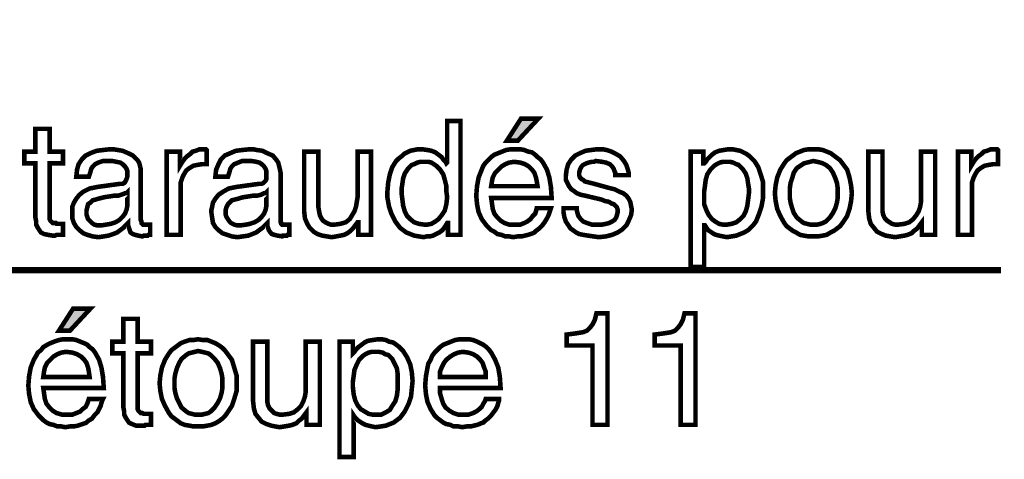
# Model space of a CAD drawing. Extents: x -2.44 to 2.43, y -4.13 to 4.13.
# Drawn here: x -0.68 to -0.03, y -0.94 to -0.65 of the extents above; entities that cross this region are included whole.
import ezdxf

# ---------------------------------------------------------------- set-up
doc = ezdxf.new("R2010")
doc.units = 0
doc.header["$LTSCALE"] = 0.000394
doc.layers.add('PLAN_1', color=7, linetype='CONTINUOUS')

msp = doc.modelspace()

# ---------------------------------------------------------------- linework, layer by layer
at = {"layer": 'PLAN_1', "color": 2, "linetype": 'CONTINUOUS'}
for points, const_width in [([(-1.713752, -0.656492), (-1.074079, -0.819122), (-0.032736, -0.819122)], 0.00413), ([(-0.350248, -0.733933), (-0.357476, -0.733933), (-0.348185, -0.71948), (-0.336827, -0.71948), (-0.350248, -0.733933)], 0.003), ([(-0.387937, -0.79589), (-0.396197, -0.79589), (-0.396197, -0.788146), (-0.396717, -0.788146), (-0.398264, -0.790724), (-0.399811, -0.792791), (-0.401878, -0.794339), (-0.403941, -0.795374), (-0.406008, -0.796406), (-0.408075, -0.796921), (-0.410138, -0.796921), (-0.412205, -0.797437), (-0.415299, -0.796921), (-0.418398, -0.796406), (-0.42098, -0.795374), (-0.423563, -0.794339), (-0.425626, -0.792791), (-0.427693, -0.791244), (-0.42924, -0.789177), (-0.430787, -0.78711), (-0.43337, -0.781949), (-0.434921, -0.777303), (-0.435953, -0.771622), (-0.435953, -0.766976), (-0.435437, -0.761299), (-0.434402, -0.756134), (-0.432854, -0.751488), (-0.430272, -0.747358), (-0.428724, -0.745811), (-0.426657, -0.74426), (-0.42511, -0.742713), (-0.423043, -0.741677), (-0.42098, -0.740646), (-0.418398, -0.74013), (-0.415819, -0.739614), (-0.413236, -0.739614), (-0.409622, -0.74013), (-0.407039, -0.740646), (-0.404461, -0.741677), (-0.402394, -0.743228), (-0.400327, -0.744776), (-0.399295, -0.746327), (-0.397748, -0.747874), (-0.397232, -0.748906), (-0.396717, -0.74839), (-0.396717, -0.721028), (-0.387937, -0.721028), (-0.387937, -0.79589)], 0.003), ([(-0.657953, -0.748906), (-0.657953, -0.784016), (-0.657953, -0.785563), (-0.657437, -0.786594), (-0.656406, -0.78763), (-0.65589, -0.788146), (-0.654854, -0.788146), (-0.653823, -0.788146), (-0.653307, -0.788661), (-0.652276, -0.788661), (-0.649177, -0.788661), (-0.649177, -0.79589), (-0.650209, -0.79589), (-0.651244, -0.79589), (-0.652276, -0.79589), (-0.653307, -0.79589), (-0.654339, -0.796406), (-0.654854, -0.796406), (-0.655374, -0.796406), (-0.65589, -0.796406), (-0.658988, -0.79589), (-0.661567, -0.795374), (-0.663634, -0.794339), (-0.664665, -0.792791), (-0.665697, -0.791244), (-0.666732, -0.789177), (-0.666732, -0.78711), (-0.667248, -0.784531), (-0.667248, -0.748906), (-0.674476, -0.748906), (-0.674476, -0.741161), (-0.667248, -0.741161), (-0.667248, -0.726189), (-0.657953, -0.726189), (-0.657953, -0.741161), (-0.649177, -0.741161), (-0.649177, -0.748906), (-0.657953, -0.748906)], 0.003), ([(-0.640402, -0.757685), (-0.639886, -0.753035), (-0.63885, -0.749425), (-0.636787, -0.746327), (-0.634205, -0.743744), (-0.631106, -0.742197), (-0.626976, -0.740646), (-0.622846, -0.74013), (-0.618201, -0.739614), (-0.616134, -0.739614), (-0.613035, -0.74013), (-0.609941, -0.740646), (-0.606327, -0.742197), (-0.603228, -0.743744), (-0.60013, -0.746843), (-0.599098, -0.74839), (-0.598583, -0.750457), (-0.598067, -0.75252), (-0.598067, -0.755102), (-0.598067, -0.786079), (-0.597547, -0.78711), (-0.597547, -0.78763), (-0.597547, -0.788146), (-0.597031, -0.788661), (-0.596516, -0.789177), (-0.596, -0.789177), (-0.595484, -0.789177), (-0.594969, -0.789177), (-0.594453, -0.789177), (-0.593933, -0.789177), (-0.593417, -0.789177), (-0.592902, -0.789177), (-0.592386, -0.789177), (-0.59187, -0.789177), (-0.59187, -0.79589), (-0.592386, -0.79589), (-0.592902, -0.79589), (-0.593417, -0.796406), (-0.593933, -0.796406), (-0.594969, -0.796406), (-0.595484, -0.796406), (-0.596, -0.796406), (-0.597031, -0.796921), (-0.599614, -0.796406), (-0.601677, -0.79589), (-0.603228, -0.795374), (-0.604776, -0.794339), (-0.605291, -0.792791), (-0.605811, -0.791244), (-0.606327, -0.789693), (-0.606327, -0.788146), (-0.607874, -0.789693), (-0.609425, -0.791244), (-0.611488, -0.792791), (-0.613555, -0.794339), (-0.616134, -0.795374), (-0.619232, -0.796406), (-0.622331, -0.796921), (-0.625945, -0.797437), (-0.629559, -0.796921), (-0.633173, -0.79589), (-0.635752, -0.794854), (-0.638335, -0.792791), (-0.640402, -0.790724), (-0.641949, -0.788146), (-0.64298, -0.785047), (-0.64298, -0.781433), (-0.64298, -0.779366), (-0.64298, -0.777303), (-0.641949, -0.77472), (-0.640402, -0.772142), (-0.638335, -0.769559), (-0.635752, -0.767492), (-0.631622, -0.765429), (-0.626461, -0.764394), (-0.611488, -0.762331), (-0.610972, -0.762331), (-0.609941, -0.762331), (-0.608906, -0.761815), (-0.60839, -0.761299), (-0.607874, -0.760264), (-0.607358, -0.759232), (-0.606843, -0.757685), (-0.606843, -0.756134), (-0.606843, -0.754071), (-0.607358, -0.75252), (-0.60839, -0.750972), (-0.609941, -0.749425), (-0.611488, -0.74839), (-0.614071, -0.747874), (-0.61665, -0.747358), (-0.619748, -0.747358), (-0.622846, -0.747358), (-0.625945, -0.74839), (-0.628008, -0.749425), (-0.629559, -0.750972), (-0.630591, -0.75252), (-0.631106, -0.754587), (-0.631622, -0.756134), (-0.632138, -0.757685), (-0.640402, -0.757685)], 0.003), ([(-0.571736, -0.79589), (-0.581028, -0.79589), (-0.581028, -0.741161), (-0.572252, -0.741161), (-0.572252, -0.750457), (-0.570701, -0.747874), (-0.569154, -0.745811), (-0.567602, -0.74426), (-0.565539, -0.742713), (-0.563992, -0.741161), (-0.561925, -0.740646), (-0.559343, -0.739614), (-0.556764, -0.739614), (-0.556248, -0.739614), (-0.555728, -0.739614), (-0.555213, -0.739614), (-0.554697, -0.74013), (-0.554697, -0.749425), (-0.557795, -0.749425), (-0.560894, -0.749941), (-0.563472, -0.750457), (-0.566055, -0.752004), (-0.568122, -0.753555), (-0.569669, -0.756134), (-0.570701, -0.758201), (-0.571736, -0.761299), (-0.571736, -0.763878), (-0.571736, -0.79589)], 0.003), ([(-0.54902, -0.757685), (-0.5485, -0.753035), (-0.546953, -0.749425), (-0.545406, -0.746327), (-0.542823, -0.743744), (-0.539209, -0.742197), (-0.535594, -0.740646), (-0.531465, -0.74013), (-0.526303, -0.739614), (-0.524236, -0.739614), (-0.521654, -0.74013), (-0.518039, -0.740646), (-0.514945, -0.742197), (-0.511331, -0.743744), (-0.508748, -0.746843), (-0.507717, -0.74839), (-0.507201, -0.750457), (-0.506681, -0.75252), (-0.506165, -0.755102), (-0.506165, -0.786079), (-0.506165, -0.78711), (-0.506165, -0.78763), (-0.50565, -0.788146), (-0.50565, -0.788661), (-0.505134, -0.789177), (-0.504618, -0.789177), (-0.504102, -0.789177), (-0.503071, -0.789177), (-0.502551, -0.789177), (-0.502035, -0.789177), (-0.50152, -0.789177), (-0.501004, -0.789177), (-0.500488, -0.789177), (-0.500488, -0.79589), (-0.501004, -0.79589), (-0.50152, -0.79589), (-0.502035, -0.796406), (-0.502551, -0.796406), (-0.503071, -0.796406), (-0.503587, -0.796406), (-0.504618, -0.796406), (-0.505134, -0.796921), (-0.508232, -0.796406), (-0.510295, -0.79589), (-0.511846, -0.795374), (-0.512878, -0.794339), (-0.513909, -0.792791), (-0.514429, -0.791244), (-0.514945, -0.789693), (-0.514945, -0.788146), (-0.516492, -0.789693), (-0.518039, -0.791244), (-0.520106, -0.792791), (-0.522173, -0.794339), (-0.524752, -0.795374), (-0.527335, -0.796406), (-0.530949, -0.796921), (-0.534563, -0.797437), (-0.538177, -0.796921), (-0.541276, -0.79589), (-0.54437, -0.794854), (-0.546953, -0.792791), (-0.54902, -0.790724), (-0.550567, -0.788146), (-0.551083, -0.785047), (-0.551598, -0.781433), (-0.551598, -0.779366), (-0.551083, -0.777303), (-0.550567, -0.77472), (-0.54902, -0.772142), (-0.546953, -0.769559), (-0.543854, -0.767492), (-0.54024, -0.765429), (-0.535079, -0.764394), (-0.520106, -0.762331), (-0.519075, -0.762331), (-0.518559, -0.762331), (-0.517524, -0.761815), (-0.517008, -0.761299), (-0.515976, -0.760264), (-0.515461, -0.759232), (-0.515461, -0.757685), (-0.515461, -0.756134), (-0.515461, -0.754071), (-0.515976, -0.75252), (-0.517008, -0.750972), (-0.518559, -0.749425), (-0.520106, -0.74839), (-0.522173, -0.747874), (-0.525268, -0.747358), (-0.52785, -0.747358), (-0.531465, -0.747358), (-0.534047, -0.74839), (-0.536626, -0.749425), (-0.538177, -0.750972), (-0.539209, -0.75252), (-0.539724, -0.754587), (-0.54024, -0.756134), (-0.540756, -0.757685), (-0.54902, -0.757685)], 0.003), ([(-0.455055, -0.79589), (-0.455055, -0.78763), (-0.455571, -0.78763), (-0.457118, -0.789693), (-0.458669, -0.79176), (-0.460217, -0.793307), (-0.462283, -0.794854), (-0.464346, -0.79589), (-0.466929, -0.796406), (-0.469512, -0.796921), (-0.472606, -0.797437), (-0.475705, -0.796921), (-0.478803, -0.796406), (-0.481902, -0.795374), (-0.484484, -0.793823), (-0.487063, -0.791244), (-0.488614, -0.788661), (-0.490161, -0.785047), (-0.490677, -0.780402), (-0.490677, -0.741161), (-0.481386, -0.741161), (-0.481386, -0.777303), (-0.48087, -0.780402), (-0.480354, -0.78298), (-0.479319, -0.785047), (-0.478287, -0.786594), (-0.47674, -0.78763), (-0.474673, -0.788661), (-0.473126, -0.789177), (-0.470543, -0.789177), (-0.466929, -0.788661), (-0.463315, -0.78763), (-0.460732, -0.785563), (-0.459185, -0.78298), (-0.457638, -0.780402), (-0.456602, -0.777303), (-0.456087, -0.774205), (-0.455571, -0.771106), (-0.455571, -0.741161), (-0.446795, -0.741161), (-0.446795, -0.79589), (-0.455055, -0.79589)], 0.003), ([(-0.328567, -0.778335), (-0.329083, -0.779886), (-0.329598, -0.781433), (-0.330114, -0.78298), (-0.331146, -0.785047), (-0.332697, -0.78763), (-0.334244, -0.789693), (-0.336311, -0.79176), (-0.338374, -0.793307), (-0.339406, -0.794339), (-0.340441, -0.794854), (-0.341988, -0.795374), (-0.343539, -0.79589), (-0.345602, -0.796406), (-0.347669, -0.796921), (-0.350248, -0.796921), (-0.353346, -0.797437), (-0.355929, -0.796921), (-0.358508, -0.796921), (-0.361091, -0.79589), (-0.363673, -0.795374), (-0.365736, -0.793823), (-0.367803, -0.792791), (-0.36935, -0.791244), (-0.370902, -0.789693), (-0.374, -0.785563), (-0.376063, -0.780917), (-0.377094, -0.775752), (-0.37761, -0.770075), (-0.377094, -0.763878), (-0.376063, -0.758201), (-0.375031, -0.755618), (-0.374, -0.753035), (-0.372965, -0.750457), (-0.371417, -0.74839), (-0.36935, -0.746327), (-0.367803, -0.744776), (-0.365736, -0.743228), (-0.363157, -0.742197), (-0.360575, -0.741161), (-0.357992, -0.74013), (-0.354898, -0.739614), (-0.351283, -0.739614), (-0.348701, -0.739614), (-0.346118, -0.74013), (-0.343539, -0.741161), (-0.340957, -0.741677), (-0.33889, -0.743228), (-0.337343, -0.744776), (-0.335276, -0.746327), (-0.333728, -0.74839), (-0.331146, -0.753035), (-0.329598, -0.758201), (-0.328567, -0.764394), (-0.328047, -0.771622), (-0.367803, -0.771622), (-0.367287, -0.775236), (-0.366772, -0.77885), (-0.365736, -0.781949), (-0.363673, -0.784531), (-0.361606, -0.786594), (-0.359028, -0.788146), (-0.355929, -0.789177), (-0.351799, -0.789177), (-0.348701, -0.789177), (-0.346118, -0.788146), (-0.344055, -0.78711), (-0.341988, -0.785563), (-0.340441, -0.7835), (-0.33889, -0.781949), (-0.338374, -0.780402), (-0.337858, -0.778335), (-0.328567, -0.778335)], 0.003), ([(-0.286228, -0.75665), (-0.286228, -0.755102), (-0.286748, -0.754071), (-0.287264, -0.75252), (-0.288295, -0.750972), (-0.289843, -0.749425), (-0.292425, -0.74839), (-0.295008, -0.747874), (-0.299138, -0.747358), (-0.300169, -0.747874), (-0.30172, -0.747874), (-0.303783, -0.74839), (-0.305331, -0.748906), (-0.307398, -0.749941), (-0.308429, -0.750972), (-0.309465, -0.753035), (-0.30998, -0.755102), (-0.30998, -0.75665), (-0.309465, -0.758201), (-0.308429, -0.759232), (-0.307398, -0.759748), (-0.306366, -0.760783), (-0.304299, -0.761299), (-0.302236, -0.761815), (-0.300169, -0.762331), (-0.290878, -0.764913), (-0.286748, -0.765945), (-0.28365, -0.767492), (-0.281067, -0.768528), (-0.279004, -0.770075), (-0.277453, -0.772142), (-0.276421, -0.774205), (-0.275906, -0.776787), (-0.27539, -0.779366), (-0.275906, -0.78298), (-0.277453, -0.786594), (-0.279004, -0.789693), (-0.281583, -0.792276), (-0.284681, -0.794339), (-0.288295, -0.79589), (-0.292425, -0.796921), (-0.297071, -0.797437), (-0.300685, -0.796921), (-0.304299, -0.796406), (-0.307398, -0.79589), (-0.30998, -0.795374), (-0.312043, -0.794339), (-0.31411, -0.792791), (-0.315657, -0.79176), (-0.316689, -0.790209), (-0.318756, -0.78711), (-0.319787, -0.784016), (-0.320303, -0.780917), (-0.320303, -0.778335), (-0.311528, -0.778335), (-0.311528, -0.779886), (-0.311012, -0.781949), (-0.310496, -0.7835), (-0.308945, -0.785563), (-0.307398, -0.78711), (-0.304815, -0.788146), (-0.30172, -0.789177), (-0.297071, -0.789177), (-0.295008, -0.789177), (-0.292425, -0.788661), (-0.290362, -0.788146), (-0.288295, -0.78711), (-0.286748, -0.786079), (-0.285713, -0.784531), (-0.285197, -0.78298), (-0.284681, -0.780917), (-0.284681, -0.779366), (-0.285197, -0.777819), (-0.286228, -0.776787), (-0.287264, -0.775752), (-0.288811, -0.775236), (-0.290362, -0.774205), (-0.292941, -0.773689), (-0.295524, -0.772657), (-0.306366, -0.770075), (-0.308945, -0.769559), (-0.311528, -0.768528), (-0.313594, -0.766976), (-0.315142, -0.765945), (-0.316689, -0.763878), (-0.317724, -0.761815), (-0.318756, -0.759748), (-0.318756, -0.757169), (-0.31824, -0.753035), (-0.317209, -0.749425), (-0.315142, -0.746327), (-0.312559, -0.743744), (-0.309465, -0.742197), (-0.30585, -0.740646), (-0.302236, -0.74013), (-0.298106, -0.739614), (-0.294492, -0.739614), (-0.291909, -0.74013), (-0.288811, -0.741161), (-0.286748, -0.742197), (-0.283134, -0.74426), (-0.280551, -0.747358), (-0.279004, -0.749941), (-0.277969, -0.753035), (-0.277453, -0.755102), (-0.277453, -0.75665), (-0.286228, -0.75665)], 0.003), ([(-0.236665, -0.741161), (-0.228406, -0.741161), (-0.228406, -0.748906), (-0.22789, -0.748906), (-0.226858, -0.747874), (-0.225827, -0.746327), (-0.224276, -0.744776), (-0.222728, -0.743228), (-0.220661, -0.741677), (-0.218083, -0.740646), (-0.214984, -0.74013), (-0.211886, -0.739614), (-0.209303, -0.739614), (-0.206724, -0.74013), (-0.204142, -0.740646), (-0.202075, -0.741677), (-0.200012, -0.742713), (-0.197945, -0.74426), (-0.196398, -0.745811), (-0.194846, -0.747358), (-0.192268, -0.751488), (-0.190717, -0.756134), (-0.189169, -0.761299), (-0.189169, -0.766976), (-0.189169, -0.771622), (-0.190201, -0.777303), (-0.191752, -0.781949), (-0.193815, -0.78711), (-0.195366, -0.789177), (-0.197429, -0.791244), (-0.198976, -0.792791), (-0.201559, -0.794339), (-0.204142, -0.795374), (-0.206724, -0.796406), (-0.209819, -0.796921), (-0.212917, -0.797437), (-0.2155, -0.796921), (-0.218083, -0.796406), (-0.220146, -0.79589), (-0.222213, -0.794854), (-0.22376, -0.793823), (-0.225307, -0.792791), (-0.226343, -0.791244), (-0.227374, -0.789693), (-0.22789, -0.789693), (-0.22789, -0.817055), (-0.236665, -0.817055), (-0.236665, -0.741161)], 0.003), ([(-0.156126, -0.739614), (-0.153028, -0.739614), (-0.149933, -0.74013), (-0.14735, -0.741161), (-0.144768, -0.742197), (-0.142705, -0.743744), (-0.140638, -0.745291), (-0.138575, -0.746843), (-0.137024, -0.748906), (-0.133925, -0.753035), (-0.132378, -0.758201), (-0.131346, -0.763362), (-0.130831, -0.768528), (-0.131346, -0.773689), (-0.132378, -0.77885), (-0.133925, -0.7835), (-0.137024, -0.788146), (-0.138575, -0.790209), (-0.140638, -0.79176), (-0.142705, -0.793307), (-0.144768, -0.794339), (-0.14735, -0.79589), (-0.149933, -0.796406), (-0.153028, -0.796921), (-0.156126, -0.796921), (-0.159224, -0.796921), (-0.162323, -0.796406), (-0.164906, -0.79589), (-0.167484, -0.794339), (-0.169551, -0.793307), (-0.171614, -0.79176), (-0.173681, -0.790209), (-0.175228, -0.788146), (-0.177811, -0.7835), (-0.179874, -0.77885), (-0.180909, -0.773689), (-0.181425, -0.768528), (-0.180909, -0.763362), (-0.179874, -0.758201), (-0.177811, -0.753035), (-0.175228, -0.748906), (-0.173681, -0.746843), (-0.171614, -0.745291), (-0.169551, -0.743744), (-0.167484, -0.742197), (-0.164906, -0.741161), (-0.162323, -0.74013), (-0.159224, -0.739614), (-0.156126, -0.739614)], 0.003), ([(-0.084878, -0.79589), (-0.084878, -0.78763), (-0.086429, -0.789693), (-0.087976, -0.79176), (-0.090043, -0.793307), (-0.091591, -0.794854), (-0.094173, -0.79589), (-0.096236, -0.796406), (-0.099335, -0.796921), (-0.102433, -0.797437), (-0.105531, -0.796921), (-0.10863, -0.796406), (-0.111209, -0.795374), (-0.114307, -0.793823), (-0.116374, -0.791244), (-0.118437, -0.788661), (-0.119472, -0.785047), (-0.119988, -0.780402), (-0.119988, -0.741161), (-0.110693, -0.741161), (-0.110693, -0.777303), (-0.110693, -0.780402), (-0.110177, -0.78298), (-0.109146, -0.785047), (-0.107594, -0.786594), (-0.106047, -0.78763), (-0.1045, -0.788661), (-0.102433, -0.789177), (-0.10037, -0.789177), (-0.096236, -0.788661), (-0.093142, -0.78763), (-0.090559, -0.785563), (-0.088492, -0.78298), (-0.086945, -0.780402), (-0.085913, -0.777303), (-0.085398, -0.774205), (-0.085398, -0.771106), (-0.085398, -0.741161), (-0.076102, -0.741161), (-0.076102, -0.79589), (-0.084878, -0.79589)], 0.003), ([(-0.051839, -0.79589), (-0.06113, -0.79589), (-0.06113, -0.741161), (-0.052354, -0.741161), (-0.052354, -0.750457), (-0.050803, -0.747874), (-0.049256, -0.745811), (-0.047709, -0.74426), (-0.045642, -0.742713), (-0.044094, -0.741161), (-0.042028, -0.740646), (-0.039445, -0.739614), (-0.036866, -0.739614), (-0.03635, -0.739614), (-0.035835, -0.739614), (-0.035315, -0.739614), (-0.034799, -0.74013), (-0.034799, -0.749425), (-0.037898, -0.749425), (-0.040996, -0.749941), (-0.043579, -0.750457), (-0.046157, -0.752004), (-0.048224, -0.753555), (-0.049772, -0.756134), (-0.050803, -0.758201), (-0.051839, -0.761299), (-0.051839, -0.763878), (-0.051839, -0.79589)], 0.003), ([(-0.411685, -0.789177), (-0.409622, -0.789177), (-0.407039, -0.788661), (-0.404461, -0.78711), (-0.402394, -0.785563), (-0.400327, -0.78298), (-0.398264, -0.779886), (-0.397232, -0.775752), (-0.396717, -0.771106), (-0.397232, -0.767492), (-0.397232, -0.763878), (-0.398264, -0.759748), (-0.399295, -0.756134), (-0.401362, -0.753035), (-0.403941, -0.750457), (-0.405492, -0.749425), (-0.407039, -0.74839), (-0.409106, -0.747874), (-0.411685, -0.747874), (-0.414268, -0.747874), (-0.416335, -0.74839), (-0.418398, -0.749425), (-0.419949, -0.749941), (-0.422528, -0.75252), (-0.424594, -0.755618), (-0.425626, -0.758717), (-0.426142, -0.762331), (-0.426657, -0.765429), (-0.426657, -0.768528), (-0.426142, -0.772657), (-0.425626, -0.776787), (-0.424594, -0.780402), (-0.423043, -0.7835), (-0.42098, -0.785563), (-0.418398, -0.78763), (-0.415299, -0.788661), (-0.411685, -0.789177)], 0.003), ([(-0.337343, -0.763878), (-0.337858, -0.760783), (-0.338374, -0.758201), (-0.339406, -0.755102), (-0.340957, -0.753035), (-0.34302, -0.750972), (-0.345602, -0.749425), (-0.348701, -0.74839), (-0.352831, -0.747874), (-0.355929, -0.74839), (-0.358508, -0.749425), (-0.361091, -0.750972), (-0.363157, -0.753035), (-0.36522, -0.755102), (-0.366772, -0.758201), (-0.367287, -0.760783), (-0.367803, -0.763878), (-0.337343, -0.763878)], 0.003), ([(-0.212917, -0.789177), (-0.209819, -0.788661), (-0.206724, -0.78763), (-0.204142, -0.785563), (-0.202075, -0.7835), (-0.200528, -0.780402), (-0.199496, -0.776787), (-0.198976, -0.772657), (-0.198461, -0.768528), (-0.198461, -0.765429), (-0.198976, -0.762331), (-0.199496, -0.758717), (-0.200528, -0.755618), (-0.202591, -0.75252), (-0.205173, -0.749941), (-0.206724, -0.749425), (-0.208787, -0.74839), (-0.210854, -0.747874), (-0.213433, -0.747874), (-0.2155, -0.747874), (-0.217563, -0.74839), (-0.21963, -0.749425), (-0.221177, -0.750457), (-0.22376, -0.753035), (-0.225827, -0.756134), (-0.226858, -0.759748), (-0.227374, -0.763878), (-0.22789, -0.767492), (-0.22789, -0.771106), (-0.22789, -0.775752), (-0.226343, -0.779886), (-0.224791, -0.78298), (-0.222728, -0.785563), (-0.220661, -0.78711), (-0.218083, -0.788661), (-0.2155, -0.789177), (-0.212917, -0.789177)], 0.003), ([(-0.156126, -0.789177), (-0.153547, -0.789177), (-0.15148, -0.788661), (-0.149933, -0.788146), (-0.147866, -0.78711), (-0.145283, -0.784531), (-0.14322, -0.781433), (-0.141669, -0.778335), (-0.140638, -0.77472), (-0.140122, -0.771622), (-0.140122, -0.768528), (-0.140122, -0.765429), (-0.140638, -0.761815), (-0.141669, -0.758717), (-0.14322, -0.755102), (-0.145283, -0.752004), (-0.147866, -0.749941), (-0.149933, -0.748906), (-0.15148, -0.74839), (-0.153547, -0.747874), (-0.156126, -0.747358), (-0.158193, -0.747874), (-0.160256, -0.74839), (-0.162323, -0.748906), (-0.16387, -0.749941), (-0.166969, -0.752004), (-0.169035, -0.755102), (-0.170067, -0.758717), (-0.171098, -0.761815), (-0.171614, -0.765429), (-0.171614, -0.768528), (-0.171614, -0.771622), (-0.171098, -0.77472), (-0.170067, -0.778335), (-0.169035, -0.781433), (-0.166969, -0.784531), (-0.16387, -0.78711), (-0.162323, -0.788146), (-0.160256, -0.788661), (-0.158193, -0.789177), (-0.156126, -0.789177)], 0.003), ([(-0.606843, -0.768008), (-0.607358, -0.768528), (-0.60839, -0.768528), (-0.609425, -0.769043), (-0.610972, -0.769559), (-0.61252, -0.770075), (-0.615102, -0.770075), (-0.618201, -0.770591), (-0.621815, -0.771106), (-0.623878, -0.771622), (-0.625945, -0.772142), (-0.627492, -0.772657), (-0.629559, -0.773173), (-0.631106, -0.77472), (-0.632657, -0.775752), (-0.633173, -0.777819), (-0.633689, -0.779886), (-0.633689, -0.782465), (-0.633173, -0.784016), (-0.632657, -0.785563), (-0.631106, -0.78711), (-0.630075, -0.788146), (-0.628528, -0.789177), (-0.626461, -0.789693), (-0.623878, -0.789693), (-0.62078, -0.789177), (-0.617685, -0.788661), (-0.614587, -0.78763), (-0.612004, -0.786079), (-0.609941, -0.784016), (-0.60839, -0.781949), (-0.607358, -0.779366), (-0.606843, -0.776787), (-0.606843, -0.768008)], 0.003), ([(-0.515461, -0.768008), (-0.515976, -0.768528), (-0.517008, -0.768528), (-0.518039, -0.769043), (-0.519075, -0.769559), (-0.521138, -0.770075), (-0.52372, -0.770075), (-0.526819, -0.770591), (-0.530433, -0.771106), (-0.532496, -0.771622), (-0.534047, -0.772142), (-0.53611, -0.772657), (-0.538177, -0.773173), (-0.539724, -0.77472), (-0.540756, -0.775752), (-0.541791, -0.777819), (-0.542307, -0.779886), (-0.542307, -0.782465), (-0.541791, -0.784016), (-0.540756, -0.785563), (-0.539724, -0.78711), (-0.538693, -0.788146), (-0.536626, -0.789177), (-0.534563, -0.789693), (-0.532496, -0.789693), (-0.528882, -0.789177), (-0.526303, -0.788661), (-0.523205, -0.78763), (-0.520622, -0.786079), (-0.518559, -0.784016), (-0.517008, -0.781949), (-0.515976, -0.779366), (-0.515461, -0.776787), (-0.515461, -0.768008)], 0.003), ([(-0.644531, -0.858874), (-0.65176, -0.858874), (-0.642465, -0.844421), (-0.631106, -0.844421), (-0.644531, -0.858874)], 0.003), ([(-0.291394, -0.920831), (-0.301201, -0.920831), (-0.301201, -0.868685), (-0.31824, -0.868685), (-0.31824, -0.861457), (-0.31411, -0.860941), (-0.310496, -0.860425), (-0.307398, -0.859909), (-0.304815, -0.858874), (-0.302752, -0.856811), (-0.301201, -0.854744), (-0.299654, -0.851646), (-0.298622, -0.847516), (-0.291394, -0.847516), (-0.291394, -0.920831)], 0.003), ([(-0.233571, -0.920831), (-0.243378, -0.920831), (-0.243378, -0.868685), (-0.260417, -0.868685), (-0.260417, -0.861457), (-0.256287, -0.860941), (-0.252673, -0.860425), (-0.249575, -0.859909), (-0.246992, -0.858874), (-0.244929, -0.856811), (-0.243378, -0.854744), (-0.241831, -0.851646), (-0.240795, -0.847516), (-0.233571, -0.847516), (-0.233571, -0.920831)], 0.003), ([(-0.60013, -0.873846), (-0.60013, -0.908957), (-0.60013, -0.910504), (-0.599614, -0.911535), (-0.598583, -0.912567), (-0.598067, -0.913087), (-0.597031, -0.913087), (-0.596, -0.913602), (-0.595484, -0.913602), (-0.594453, -0.913602), (-0.591354, -0.913602), (-0.591354, -0.920831), (-0.592386, -0.920831), (-0.593417, -0.920831), (-0.594969, -0.920831), (-0.595484, -0.921346), (-0.596516, -0.921346), (-0.597031, -0.921346), (-0.597547, -0.921346), (-0.598067, -0.921346), (-0.601161, -0.921346), (-0.603744, -0.920315), (-0.605811, -0.91928), (-0.606843, -0.917732), (-0.607874, -0.916181), (-0.608906, -0.914118), (-0.608906, -0.912051), (-0.609425, -0.909472), (-0.609425, -0.873846), (-0.61665, -0.873846), (-0.61665, -0.866102), (-0.609425, -0.866102), (-0.609425, -0.85113), (-0.60013, -0.85113), (-0.60013, -0.866102), (-0.591354, -0.866102), (-0.591354, -0.873846), (-0.60013, -0.873846)], 0.003), ([(-0.622846, -0.903791), (-0.623362, -0.904823), (-0.623878, -0.906374), (-0.624394, -0.908437), (-0.625429, -0.910504), (-0.626461, -0.912567), (-0.628528, -0.914634), (-0.630075, -0.916701), (-0.632657, -0.918248), (-0.633689, -0.91928), (-0.63472, -0.919795), (-0.636272, -0.920315), (-0.637819, -0.920831), (-0.639366, -0.921346), (-0.641949, -0.921862), (-0.644531, -0.921862), (-0.64763, -0.922378), (-0.650209, -0.921862), (-0.652791, -0.921862), (-0.655374, -0.920831), (-0.657953, -0.920315), (-0.66002, -0.91928), (-0.662083, -0.917732), (-0.663634, -0.916181), (-0.665181, -0.914634), (-0.66828, -0.910504), (-0.670346, -0.905858), (-0.671378, -0.900693), (-0.671894, -0.895016), (-0.671378, -0.888819), (-0.670346, -0.883142), (-0.669311, -0.880559), (-0.66828, -0.877976), (-0.666732, -0.875398), (-0.665697, -0.873331), (-0.663634, -0.871783), (-0.662083, -0.869717), (-0.659504, -0.868169), (-0.657437, -0.867138), (-0.654854, -0.866102), (-0.65176, -0.865071), (-0.649177, -0.864555), (-0.645563, -0.864555), (-0.64298, -0.864555), (-0.640402, -0.865071), (-0.637819, -0.866102), (-0.635236, -0.867138), (-0.633173, -0.868169), (-0.631622, -0.869717), (-0.629559, -0.871268), (-0.628008, -0.873331), (-0.625429, -0.877976), (-0.623878, -0.883142), (-0.622846, -0.889335), (-0.622331, -0.896563), (-0.662083, -0.896563), (-0.661567, -0.900177), (-0.661051, -0.903791), (-0.66002, -0.90689), (-0.657953, -0.909472), (-0.65589, -0.911535), (-0.653307, -0.913087), (-0.649693, -0.914118), (-0.646079, -0.914118), (-0.64298, -0.914118), (-0.640402, -0.913087), (-0.637819, -0.912051), (-0.636272, -0.910504), (-0.634205, -0.908957), (-0.633173, -0.90689), (-0.632657, -0.905343), (-0.632138, -0.903791), (-0.622846, -0.903791)], 0.003), ([(-0.560378, -0.864555), (-0.55728, -0.865071), (-0.554181, -0.865071), (-0.551598, -0.866102), (-0.54902, -0.867138), (-0.546437, -0.868685), (-0.54437, -0.870232), (-0.542823, -0.871783), (-0.541276, -0.873846), (-0.538177, -0.877976), (-0.536626, -0.883142), (-0.535079, -0.888303), (-0.535079, -0.893465), (-0.535079, -0.89863), (-0.536626, -0.903791), (-0.538177, -0.908437), (-0.541276, -0.913087), (-0.542823, -0.91515), (-0.54437, -0.916701), (-0.546437, -0.918248), (-0.54902, -0.919795), (-0.551598, -0.920831), (-0.554181, -0.921346), (-0.55728, -0.921862), (-0.560378, -0.921862), (-0.563472, -0.921862), (-0.566055, -0.921346), (-0.569154, -0.920831), (-0.571736, -0.919795), (-0.573799, -0.918248), (-0.575866, -0.916701), (-0.577929, -0.91515), (-0.57948, -0.913087), (-0.582059, -0.908437), (-0.584126, -0.903791), (-0.585157, -0.89863), (-0.585673, -0.893465), (-0.585157, -0.888303), (-0.584126, -0.883142), (-0.582059, -0.877976), (-0.57948, -0.873846), (-0.577929, -0.871783), (-0.575866, -0.870232), (-0.573799, -0.868685), (-0.571736, -0.867138), (-0.569154, -0.866102), (-0.566055, -0.865071), (-0.563472, -0.865071), (-0.560378, -0.864555)], 0.003), ([(-0.48913, -0.920831), (-0.48913, -0.912567), (-0.490677, -0.914634), (-0.492228, -0.916701), (-0.494291, -0.918248), (-0.495843, -0.919795), (-0.498421, -0.920831), (-0.500488, -0.921346), (-0.503587, -0.921862), (-0.506681, -0.922378), (-0.50978, -0.921862), (-0.512362, -0.921346), (-0.515461, -0.920315), (-0.518559, -0.918764), (-0.520622, -0.916181), (-0.522689, -0.913602), (-0.52372, -0.909988), (-0.524236, -0.905343), (-0.524236, -0.866102), (-0.514945, -0.866102), (-0.514945, -0.902244), (-0.514945, -0.905343), (-0.514429, -0.907921), (-0.513394, -0.909988), (-0.511846, -0.911535), (-0.510295, -0.913087), (-0.508748, -0.913602), (-0.506681, -0.914118), (-0.504618, -0.914118), (-0.500488, -0.913602), (-0.49739, -0.912567), (-0.494807, -0.910504), (-0.492744, -0.908437), (-0.491193, -0.905343), (-0.490161, -0.902244), (-0.489646, -0.899146), (-0.489646, -0.896047), (-0.489646, -0.866102), (-0.480354, -0.866102), (-0.480354, -0.920831), (-0.48913, -0.920831)], 0.003), ([(-0.467445, -0.866102), (-0.458669, -0.866102), (-0.458669, -0.873846), (-0.457638, -0.872815), (-0.456602, -0.871268), (-0.455055, -0.869717), (-0.452988, -0.868169), (-0.450925, -0.866618), (-0.448858, -0.865587), (-0.44576, -0.865071), (-0.442146, -0.864555), (-0.439567, -0.864555), (-0.436984, -0.865071), (-0.434921, -0.866102), (-0.432339, -0.866618), (-0.430787, -0.867654), (-0.428724, -0.869201), (-0.427177, -0.870748), (-0.425626, -0.872299), (-0.423043, -0.876429), (-0.42098, -0.881075), (-0.419949, -0.88624), (-0.419429, -0.891917), (-0.419949, -0.897079), (-0.420465, -0.902244), (-0.422012, -0.90689), (-0.424594, -0.912051), (-0.426142, -0.914118), (-0.427693, -0.916181), (-0.429756, -0.917732), (-0.431823, -0.91928), (-0.434402, -0.920315), (-0.436984, -0.921346), (-0.440083, -0.921862), (-0.443697, -0.922378), (-0.44628, -0.921862), (-0.448343, -0.921346), (-0.450409, -0.920831), (-0.452472, -0.919795), (-0.454024, -0.918764), (-0.455571, -0.917732), (-0.457118, -0.916181), (-0.458154, -0.914634), (-0.458154, -0.941996), (-0.467445, -0.941996), (-0.467445, -0.866102)], 0.003), ([(-0.362642, -0.903791), (-0.362642, -0.904823), (-0.363157, -0.906374), (-0.363673, -0.908437), (-0.364705, -0.910504), (-0.366256, -0.912567), (-0.367803, -0.914634), (-0.369866, -0.916701), (-0.371933, -0.918248), (-0.372965, -0.91928), (-0.374516, -0.919795), (-0.375547, -0.920315), (-0.377094, -0.920831), (-0.379161, -0.921346), (-0.381224, -0.921862), (-0.383807, -0.921862), (-0.386906, -0.922378), (-0.389488, -0.921862), (-0.392583, -0.921862), (-0.39465, -0.920831), (-0.397232, -0.920315), (-0.399295, -0.91928), (-0.401362, -0.917732), (-0.403425, -0.916181), (-0.404976, -0.914634), (-0.407555, -0.910504), (-0.409622, -0.905858), (-0.410654, -0.900693), (-0.411169, -0.895016), (-0.410654, -0.888819), (-0.409622, -0.883142), (-0.409106, -0.880559), (-0.407555, -0.877976), (-0.406524, -0.875398), (-0.404976, -0.873331), (-0.403425, -0.871783), (-0.401362, -0.869717), (-0.399295, -0.868169), (-0.396717, -0.867138), (-0.394134, -0.866102), (-0.391551, -0.865071), (-0.388453, -0.864555), (-0.385358, -0.864555), (-0.38226, -0.864555), (-0.379677, -0.865071), (-0.377094, -0.866102), (-0.375031, -0.867138), (-0.372965, -0.868169), (-0.370902, -0.869717), (-0.36935, -0.871268), (-0.367803, -0.873331), (-0.36522, -0.877976), (-0.363157, -0.883142), (-0.362122, -0.889335), (-0.361606, -0.896563), (-0.401362, -0.896563), (-0.401362, -0.900177), (-0.400327, -0.903791), (-0.399295, -0.90689), (-0.397748, -0.909472), (-0.395165, -0.911535), (-0.392583, -0.913087), (-0.389488, -0.914118), (-0.385874, -0.914118), (-0.382776, -0.914118), (-0.379677, -0.913087), (-0.37761, -0.912051), (-0.375547, -0.910504), (-0.374, -0.908957), (-0.372965, -0.90689), (-0.371933, -0.905343), (-0.371417, -0.903791), (-0.362642, -0.903791)], 0.003), ([(-0.631622, -0.889335), (-0.632138, -0.88572), (-0.632657, -0.883142), (-0.633689, -0.880043), (-0.635236, -0.877976), (-0.637303, -0.875913), (-0.639886, -0.874362), (-0.64298, -0.873331), (-0.64711, -0.872815), (-0.650209, -0.873331), (-0.652791, -0.874362), (-0.655374, -0.875913), (-0.657437, -0.877976), (-0.659504, -0.880043), (-0.661051, -0.883142), (-0.661567, -0.88572), (-0.662083, -0.889335), (-0.631622, -0.889335)], 0.003), ([(-0.560378, -0.914118), (-0.557795, -0.914118), (-0.555728, -0.913602), (-0.553665, -0.913087), (-0.552114, -0.912051), (-0.549535, -0.909472), (-0.547469, -0.906374), (-0.545921, -0.903276), (-0.54489, -0.899661), (-0.54437, -0.896563), (-0.54437, -0.893465), (-0.54437, -0.89037), (-0.54489, -0.887272), (-0.545921, -0.883657), (-0.547469, -0.880043), (-0.549535, -0.877461), (-0.552114, -0.874882), (-0.553665, -0.873846), (-0.555728, -0.873331), (-0.557795, -0.872815), (-0.560378, -0.872299), (-0.562441, -0.872815), (-0.564508, -0.873331), (-0.566571, -0.873846), (-0.568122, -0.874882), (-0.571217, -0.877461), (-0.572768, -0.880043), (-0.574315, -0.883657), (-0.57535, -0.887272), (-0.575866, -0.89037), (-0.575866, -0.893465), (-0.575866, -0.896563), (-0.57535, -0.899661), (-0.574315, -0.903276), (-0.572768, -0.906374), (-0.571217, -0.909472), (-0.568122, -0.912051), (-0.566571, -0.913087), (-0.564508, -0.913602), (-0.562441, -0.914118), (-0.560378, -0.914118)], 0.003), ([(-0.443697, -0.914118), (-0.440083, -0.914118), (-0.436984, -0.912567), (-0.434402, -0.91102), (-0.432854, -0.908437), (-0.430787, -0.905343), (-0.429756, -0.901728), (-0.42924, -0.897598), (-0.42924, -0.893465), (-0.42924, -0.89037), (-0.42924, -0.887272), (-0.429756, -0.883657), (-0.431307, -0.880559), (-0.432854, -0.877461), (-0.435437, -0.874882), (-0.4375, -0.874362), (-0.439051, -0.873331), (-0.44163, -0.872815), (-0.443697, -0.872815), (-0.44628, -0.872815), (-0.448343, -0.873331), (-0.450409, -0.874362), (-0.451957, -0.875398), (-0.454539, -0.877976), (-0.456087, -0.881075), (-0.457638, -0.884689), (-0.458154, -0.888819), (-0.458669, -0.892433), (-0.458669, -0.896047), (-0.458154, -0.900693), (-0.457118, -0.904823), (-0.455571, -0.907921), (-0.453504, -0.910504), (-0.450925, -0.912051), (-0.448343, -0.913602), (-0.44576, -0.914118), (-0.443697, -0.914118)], 0.003), ([(-0.371417, -0.889335), (-0.371417, -0.88572), (-0.372449, -0.883142), (-0.37348, -0.880043), (-0.375031, -0.877976), (-0.377094, -0.875913), (-0.379677, -0.874362), (-0.382776, -0.873331), (-0.38639, -0.872815), (-0.389488, -0.873331), (-0.392067, -0.874362), (-0.39465, -0.875913), (-0.397232, -0.877976), (-0.39878, -0.880043), (-0.400327, -0.883142), (-0.401362, -0.88572), (-0.401362, -0.889335), (-0.371417, -0.889335)], 0.003)]:
    msp.add_lwpolyline(points, dxfattribs=dict(at, const_width=const_width))
at = {"layer": 'PLAN_1', "color": 2}
for points in [[(-0.350248, -0.733933), (-0.357476, -0.733933), (-0.336827, -0.71948), (-0.348185, -0.71948)], [(-0.644531, -0.858874), (-0.65176, -0.858874), (-0.631106, -0.844421), (-0.642465, -0.844421)]]:
    msp.add_solid(points, dxfattribs=at)

doc.saveas('drawing.dxf')
